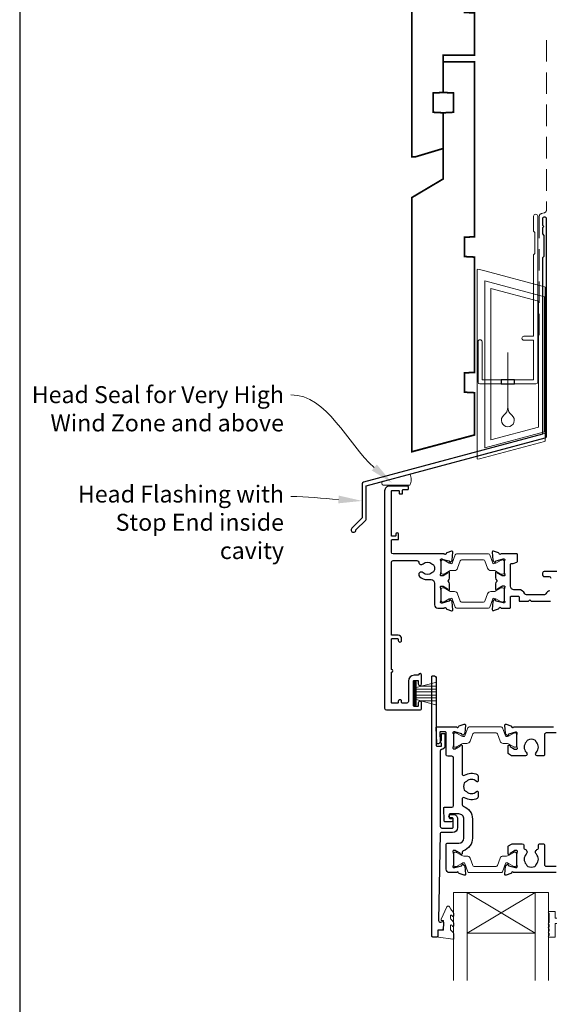
# Model space of a CAD drawing. Units: millimetres. Extents: x 23 to 1863, y -511 to 568.
# Drawn here: x 23 to 179, y 109 to 400 of the extents above; entities that cross this region are included whole.
import ezdxf
from ezdxf import colors
from ezdxf.entities.mleader import LeaderData, LeaderLine
from ezdxf.math import Vec2, Vec3

# ---------------------------------------------------------------- set-up
doc = ezdxf.new("R2010")
doc.units = ezdxf.units.MM
doc.header["$MEASUREMENT"] = 0
doc.linetypes.add('DASHED', pattern=[19.049999999999997, 12.7, -6.35])
doc.layers.get('Defpoints').update_dxf_attribs({"color": 1})
doc.layers.add('APL Joinery', color=2, linetype='Continuous')
doc.styles.add('General notes', font='arial.ttf', dxfattribs={"height": 3.5})

# ---------------------------------------------------------------- blocks, each defined once
blk = doc.blocks.new('*U18')
at = {"layer": 'APL Joinery', "color": 7, "lineweight": 15}
blk.add_lwpolyline([(-3.899860453976743, 0, -0.6681936003640838), (-3.899860453976743, 1.211462300213498), (3.899860453976743, 3.301391218687769, -0.2695281563630598), (3.899860453976743, 0)], format="xyb", close=True, dxfattribs=at)
blk = doc.blocks.new('drop1')
at = {"layer": 'APL Joinery', "color": 8, "linetype": 'DASHED', "lineweight": 9, "ltscale": 20}
blk.add_lwpolyline([(1.084178711607819e-05, -8.089804658571211), (-1.084178711607819e-05, 8.089804658571211)], dxfattribs=at)
at = {"layer": 'APL Joinery', "color": 2, "lineweight": 25}
blk.add_lwpolyline([(-2, -1.200000000000728), (2, -1.200000000000728), (2, 0), (-2, 0)], close=True, dxfattribs=at)
at = {"layer": 'APL Joinery', "color": 8, "linetype": 'Continuous', "lineweight": 9, "ltscale": 0.2}
blk.add_lwpolyline([(-2.584035428299103e-06, -8.101934976573375, -0.2322167482194448), (-1.174939544554036, -10.47087173113277, 2.918303414082896), (1.166624409314863, -10.46439813741699, -0.2321533121660029), (1.084178711607819e-05, -8.089804658571211)], format="xyb", dxfattribs=at)
blk = doc.blocks.new('A$C2B462F2B')
at = {"layer": 'APL Joinery', "color": 8, "lineweight": 0}
for p, q in [((0.7791261734257091, 48.7946367486617), (0.7791261734257091, -7.070696213634278)), ((3.030889982497854, 48.36759582196979), (1.472637635742274, 48.7851282798878)), ((20.63088998249822, 43.65169003518204), (3.030889982497854, 48.36759582196979)), ((20.77912617347772, -1.734564334883743), (20.77912617347772, 43.45850486992404)), ((1.472637635645981, -7.061187744872711), (20.63088998249822, -1.927749500142113))]:
    blk.add_line(p, q, dxfattribs=at)
at = {"layer": 'APL Joinery', "color": 250, "lineweight": 0}
for p, q in [((2.979126173477368, -3.762334674876115), (2.979126173477368, 45.48627520991604)), ((2.979126173477368, 45.48627520991604), (20.57912617347773, 40.7703694231283)), ((4.747533368875509, -1.454118926047954), (4.747533368875509, 43.17805946108788)), ((4.747533368875509, 43.17805946108788), (18.81071897807959, 39.40984023409274)), ((20.57912617347773, 40.7703694231283), (20.57912617347773, 0.9535711119116286)), ((18.81071897807959, 39.40984023409274), (18.81071897807959, 2.314100300947189)), ((20.57912617347773, 0.9535711119116286), (2.979126173477368, -3.762334674876115)), ((2.979126173477368, -4.286740186659358), (20.57912617347773, 0.4291656001283854)), ((18.81071897807959, 2.314100300947189), (4.747533368875509, -1.454118926047954)), ((2.979126173477368, -5.711844129266069), (20.57912617347773, -0.9959383424780981))]:
    blk.add_line(p, q, dxfattribs=at)
at = {"layer": 'APL Joinery', "color": 8, "lineweight": 0}
for centre, radius, start, end in [((20.57912617347773, 43.45850486992404), 0.1999999999999874, 0, 75.00000000000556), ((20.57912617347773, -1.73456433488434), 0.1999999999999744, 284.9999999999944, 0)]:
    blk.add_arc(centre, radius, start, end, dxfattribs=at)
at = {"layer": 'APL Joinery', "color": 8, "lineweight": 0, "extrusion": (0, 0, -1)}
for centre, major_axis, ratio, start_param, end_param in [((1.593539305927322, 48.54567753891538), (-0.8121809395352102, 0.2634266792565541), 0.2287418624135898, 6.209129746090718, 7.63092281795515), ((1.59353930564447, -6.821737003961402), (-0.8121809395352102, -0.2634266792565541), 0.2287418624135741, 4.935447796280362, 6.357240868205495)]:
    blk.add_ellipse(centre, major_axis=major_axis, ratio=ratio, start_param=start_param, end_param=end_param, dxfattribs=at)

msp = doc.modelspace()

# ---------------------------------------------------------------- linework, layer by layer
at = {"layer": 'APL Joinery', "color": 252, "lineweight": 15}
for p, q in [((139.4419127160604, 197.4419268889022), (139.4419127160604, 204.341926888902)), ((139.4419127160604, 204.341926888902), (139.9419127160604, 204.341926888902)), ((139.6919127160604, 197.4419268889022), (139.6919127160604, 204.341926888902)), ((139.9419127160604, 197.4419268889022), (139.9419127160604, 204.341926888902)), ((139.9419127160604, 202.6404840474173), (145.6919127160604, 204.1811919038968)), ((139.9419127160604, 202.1919268889024), (145.6919127160604, 202.1919268889024)), ((139.9419127160604, 201.3519268889023), (145.6919127160604, 201.3519268889026)), ((139.9419127160604, 200.4319268889022), (145.6919127160604, 200.4319268889025)), ((141.4027972887412, 203.0319268889023), (145.6919127160604, 203.0319268889023)), ((139.9419127160604, 199.5919268889025), (145.6919127160604, 199.5919268889025)), ((145.6919127160604, 197.6026618739082), (139.9419127160604, 199.1433697303872)), ((141.40279728874, 198.7519268889026), (145.6919127160604, 198.7519268889026)), ((139.9419127160604, 197.4419268889022), (139.4419127160604, 197.4419268889022))]:
    msp.add_line(p, q, dxfattribs=at)
at = {"layer": 'APL Joinery', "color": 7, "lineweight": 20}
for p, q in [((150.9981172503759, 142.2324615763515), (178.9981172503759, 142.2324615763515)), ((150.9981172503759, 142.2324615763515), (150.9981172503759, 116.2324615763515)), ((154.9981172503759, 142.2324615763515), (154.9981172503759, 116.2324615763515)), ((174.9981172503759, 142.2324615763515), (174.9981172503759, 116.2324615763515)), ((178.9981172503759, 142.2324615763515), (178.9981172503759, 116.2324615763515)), ((154.9981172503759, 130.2324615763515), (174.9981172503759, 130.2324615763515))]:
    msp.add_line(p, q, dxfattribs=at)
at = {"layer": 'APL Joinery', "color": 8, "lineweight": 5}
for p, q in [((174.9981172503759, 142.2324615763515), (154.9981172503759, 130.2324615763515)), ((154.9981172503759, 142.2324615763515), (174.9981172503759, 130.2324615763515))]:
    msp.add_line(p, q, dxfattribs=at)
at = {"layer": 'APL Joinery', "color": 7, "lineweight": 30, "const_width": 0.5}
msp.add_lwpolyline([(138.7000925984516, 418.0319103259733), (138.7000925984516, 359.1490087355562), (139.700092598452, 359.1490087355562), (147.9500925984516, 361.627538765544), (147.950092598452, 372.1490087355562), (144.9500925984516, 372.3062320734054), (144.9500925984516, 377.9917853977069), (147.950092598452, 378.1490087355562), (147.950092598452, 389.1490087355562), (157.2000925984516, 389.1490087355562), (157.2000925984516, 401.5983533903688), (154.2000925984516, 401.7555767282176), (154.2000925984516, 407.44113005252), (157.2000925984516, 407.5983533903683), (157.2000925984516, 418.0319103259731)], dxfattribs=at)
at = {"layer": 'APL Joinery', "color": 7, "linetype": 'DASHED', "lineweight": 13, "ltscale": 0.5}
msp.add_lwpolyline([(178.4000925985141, 393.6049933985012), (178.4000925985032, 343.6049933985012, -0.3394542588633536), (177.6589116436092, 342.6390675722103), (176.9412735534073, 342.4467770254849, 0.339454258863375), (176.2000925985061, 341.4808511991976), (176.2000925985013, 306.4108192965673)], format="xyb", dxfattribs=at)
at = {"layer": 'APL Joinery', "color": 7, "lineweight": 30, "const_width": 0.5}
msp.add_lwpolyline([(138.7000925984516, 272.1919486755804), (157.2000925984516, 277.1490087355562), (157.2000925984516, 289.5983533903688), (154.2000925984516, 289.7555767282176), (154.2000925984516, 295.44113005252), (157.2000925984516, 295.5983533903683), (157.2000925984516, 329.5984906666901), (154.2000925984516, 329.7557140045394), (154.2000925984516, 335.4412673288413), (157.2000925984516, 335.5984906666901), (157.2000925984516, 387.1490087355562), (147.950092598452, 387.1490087355562), (147.950092598452, 378.1490087355562), (150.950092598452, 377.9917853977069), (150.950092598452, 372.3062320734054), (147.950092598452, 372.1490087355562), (147.950092598452, 352.6490087355562), (138.7000925984516, 347.1490087355562)], close=True, dxfattribs=at)
at = {"layer": 'APL Joinery', "color": 2, "lineweight": 25}
for points in [[(178.4000925985068, 276.7944827905568), (178.4000925985069, 340.8108192965673, 1.000000000000012), (177.2000925985067, 340.8108192965673), (177.2000925985067, 339.0108192965673), (177.6000925985067, 338.6108192965673), (177.2000925985068, 338.2108192965674), (177.2000925985068, 336.4108192965673), (177.6000925985069, 336.0108192965673), (177.6000925985069, 329.8108192965673), (177.2000925985068, 329.4108192965673), (177.2000925985068, 277.331611682142), (124.4447626300568, 263.1958636206584, 0.3394542588633768), (124.074172152608, 262.7129007075139), (124.0741721526082, 252.6757226309431), (121.0315314654888, 249.6330819438236, 1.488371740198618), (122.2264697644264, 249.1309639679137), (125.1277255432013, 252.0322197466885, 0.1989123673796619), (125.274172152608, 252.3857731372817), (125.274172152608, 262.1757718159287), (178.029502121058, 276.3115198774123, 0.3394542588633747)], [(132.7006399229219, 207.9712008918237), (132.7006793437055, 216.8712008917365, -0.4142135623729286), (132.900680225767, 217.0712000058741), (134.5007302584763, 217.0711929491472, -0.4142135679334205), (134.7007293764108, 216.8711920670858), (134.7007280533159, 216.5711920585455, 0.9999999999999999), (135.7007280533061, 216.5711876434828), (135.7007302584644, 217.0711876529704, 0.4142135651534618), (134.7007346782829, 218.0711920632771), (132.9006842753649, 218.071200002069, -0.4142135623730534), (132.7006851574301, 218.2712008841302), (132.7007790971797, 239.5712033484172, -0.4142135679337285), (133.2007813118256, 240.0712011432541), (140.2279034582606, 240.0711753331735, -0.3909468341868065), (140.72629884567, 239.6111732113812, 0.6373843198965783), (142.0008781851013, 239.1375137865171, -0.4105353793452191), (144.6006724865156, 239.137502118698, 0.1208298210875623), (144.9073618114466, 238.9542375865524, -0.2159691418846159), (145.2166608299696, 238.6810222554655, -0.2141168045769983), (145.2166532127312, 236.9612842174498, -0.2159691418845269), (144.9073517739143, 236.6880716263311, 0.1208298210875532), (144.6006608255277, 236.5048098110315, -0.4105354136279886), (142.000866369636, 236.5048213263049, 1.000000000000007), (140.9468909168469, 235.437518302362, 0.1972789051558564), (143.3007546535159, 234.4711617225342), (144.4007564702407, 234.471156871178, -0.4142136322479106), (145.4007520599135, 233.4711522223038), (145.4007223070768, 227.0711565532302, 0.4142129131945645), (146.4007154417474, 226.0711519043699), (148.2178748960594, 226.0711394289913, -0.76472689920824), (148.7953007491442, 226.0278875488205, 0.2637244801767047), (148.9872769480416, 225.8027296972351), (150.3981077331479, 225.2892215511284, 0.5486188836333957), (150.7995736808329, 225.5972740715188), (150.5926273287452, 227.9628115904807, 0.1763271449819293), (150.5059017051687, 228.1487974506645), (150.1421507401577, 228.5125514204152, 0.5773492944572524), (149.8075439997315, 228.4228958201011), (149.7627138109926, 228.2555919989337, -0.2679485722372144), (149.621291904262, 228.1141717601514), (147.6327911287667, 227.5813646849863, -0.06554276445481937), (147.5551462012331, 227.5711428008956), (147.4007255436806, 227.571143103299, -0.6885015606817071), (147.2007273594783, 228.0947509996718, 0.2134220131824408), (147.3007285877803, 228.3183575326244), (147.3007432553722, 231.5457383568199, 0.06325403555915891), (147.2943926874429, 231.5957382403524), (147.1070975905265, 232.3211449001474, -0.4903143806048541), (147.300748072467, 232.5711438747308), (147.8219417663447, 232.5711411387993, -0.1378719753763356), (147.9782442932175, 232.5272056380962), (149.2317084020119, 231.7620797340597, 0.361089815103675), (149.335135367444, 231.4598473509291), (149.4204900553484, 231.4077460809424, 0.585524036567212), (149.8007434577252, 231.6211319845757), (149.8007509492199, 233.1967150560791, 0.2069804111120899), (149.4856079969966, 233.9253972594427, -0.4324889310559029), (149.4856093304665, 234.216869492158, 0.2069803173616968), (149.8007589500391, 234.9455484523706), (149.8007664415334, 236.5211313041667, 0.585522401977857), (149.4205161073671, 236.7345214580053), (149.3351603185195, 236.6824212005588, 0.3610910804856493), (149.2317294052443, 236.3801892582345), (147.978258259679, 235.6150750538746, -0.1378721978349545), (147.8219550623878, 235.5711410062702), (147.3007616236791, 235.571143570837, -0.4903144497916644), (147.1071136953746, 235.8211445580226), (147.2944160779018, 236.5465482892262, 0.06325436275456019), (147.3007671654827, 236.5965483674675), (147.3007818330639, 239.8239300083108, 0.2134217265888938), (147.2007828823992, 240.0475372309243, -0.6885002149528963), (147.4007852548264, 240.5711430901159), (147.5552049844843, 240.5711424090758, -0.06554354586634761), (147.6328507487846, 240.5609197888362), (149.6213475050697, 240.0280935842891, -0.2679491707440846), (149.7627681866238, 239.8866715731961), (149.807596078227, 239.719368485502, 0.5773500472903175), (150.1422020877569, 239.6297092848218), (150.50595775419, 239.9934610766521, 0.176327235479676), (150.5926851456358, 240.179446221667), (150.7996528994628, 242.5449802969577, 0.54861860953114), (150.3981899367276, 242.8530366032367), (148.9873543199992, 242.3395422334377, 0.2637245268212137), (148.7953759219837, 242.1143861970737, -0.7647261849066997), (148.2179498362142, 242.0711393206009), (133.2007901323913, 242.071203710781, -0.4142134891955065), (132.7007924624764, 242.5712059159337), (132.7008078986, 246.0712095999707, -0.4142135679335038), (132.9008087806614, 246.2712087179055), (134.6008088616803, 246.2712012203672, 0.4142135651534035), (134.8008097437416, 246.4712003364037), (134.8008159181846, 247.8712003344859, 0.9996511602761752), (134.0008158195654, 247.8709247422337), (134.0008141540658, 247.4712038817336, -0.41421356793392), (133.8008132720044, 247.2712047637986), (132.9008132720133, 247.2712087330836, -0.41421356793392), (132.7008141540785, 247.4712096189419), (132.7008721779281, 260.5712096188134, -0.4142135623731783), (132.9008730599895, 260.7712087329513), (134.8008730599711, 260.77120035335, -0.4142135679337119), (135.0008721779059, 260.5711994712886), (135.0008695317161, 259.9711994637005, 0.4142135651538614), (135.2008686477523, 259.7711985816391), (135.8008686496451, 259.7711959354493, 0.4142135651534868), (136.0008695317065, 259.9711950514855), (136.0008735009911, 260.871195045781, -0.4142135679338784), (136.2008743830525, 261.0711941637158), (137.5008740047845, 261.071188430306, 0.4142135651531121), (137.700874886846, 261.2711875463424), (137.7008775330358, 261.871187548235, 0.414213562177631), (137.5008784207299, 262.0711884302964), (132.1008784429496, 262.0712123485244, 0.4142135679337595), (130.700872241941, 260.6712185229813), (130.7005895406219, 196.5712097372485, 0.4142135573244407), (131.2005873255293, 196.0712075320951), (141.1005879849185, 196.0712075321014, 0.4142730796047747), (141.6005901995645, 196.5711632485648), (141.6005970359143, 198.1212447644751, 1.000000069892615), (140.6005970098459, 198.1212491979118), (140.6005932607104, 197.271166082707, -0.4142137619092492), (140.4005922423973, 197.0711669647727), (139.4005922281196, 197.0711720563482, -0.4142133699296764), (139.2005932464365, 197.2711729422059), (139.2006255803336, 204.571172039455, -0.4142135623732199), (139.4006264623948, 204.7711711535927), (140.4006264399574, 204.7711667432764, -0.4142135675790038), (140.6006255578922, 204.571165861215), (140.6006218096106, 203.7212763401367, 0.9999999999999999), (141.6006218612912, 203.7212719251955), (141.6006331074776, 206.2712445918958, 0.8647432025434346), (140.6214585854912, 206.4140466675372, -0.3317136665978714), (140.429787904976, 206.2711666146798), (139.4006330778694, 206.2711711535781, 0.4142135623730706), (137.7006255803482, 204.5711786834073), (137.7005990045474, 198.5711805133288, -0.4142135623731616), (137.2005967993941, 198.0711827279843), (135.9006461369157, 198.0711866970515, -0.4142135679339616), (135.700647018981, 198.2711875791129), (135.7006483420759, 198.5711875923997, 0.9999999999999999), (134.7006483420855, 198.5711920074623), (134.7006470189908, 198.2711920160085, -0.4142135679337535), (134.5006461369294, 198.0711928980737), (132.9005961042196, 198.0711999548005, -0.4142135679337952), (132.7005969862848, 198.2712008406591), (132.7006364070684, 207.1712008918315, 0.9999999655152939)], [(150.1463535353276, 164.1967396381407, -1.000001247477979), (150.1463522879004, 165.1967396381393), (150.9863522879004, 165.1967396380788, -0.4142135623731161), (152.1863522878141, 163.9967396379924), (152.1863522876271, 161.3967409852859, -0.4142131480051202), (150.6863544096306, 159.8967409853952), (147.3552026970659, 159.8967379705213, 0.4090556798605005), (147.0552497996948, 159.6020299227188), (146.5724699114936, 133.9436565756292, 0.4990850685103431), (147.2019128474688, 133.4513201633359), (147.8074132603505, 133.6137273242626, -0.4931993782706412), (148.0592791147193, 133.4205301189412), (148.0593446226249, 132.5893667306981), (147.8211242721679, 131.2365311018822, -0.3640266936166952), (147.6241608863826, 131.0712153989897), (146.3594162295319, 131.0711764837996), (146.3594714061272, 129.3712172693166, -0.4142230690368924), (146.0594714062636, 129.0712075320367), (144.8604576661041, 129.0712075321013, -0.4143381058805624), (144.5604491624326, 129.3712321534173), (144.5604491624326, 205.873289355436, -0.3930364264768316), (144.7686857499816, 206.0712075321013), (145.366383908371, 206.0712075321013, -0.4142135623724457), (145.866383908371, 205.5712075321024), (145.8663839084242, 185.5845579803037, 0.4040243432634725), (146.0594027151532, 185.3846798600827), (147.2595245497479, 185.3427629035542, 0.4244767262019327), (147.4665057430188, 185.5426410237625), (147.4665057430395, 186.1949310288229, -0.4142135623870802), (147.2665057430301, 186.394931028823), (147.2665057430301, 186.894931028823, -0.4142135624292025), (147.4665057430684, 187.0949310288228), (147.4665057431272, 188.9413434725478, -0.4142135623732614), (147.6665057431334, 189.1413434725415), (148.2665057431336, 189.1413434725224, -0.414213562373095), (148.4665057431272, 188.941343472516), (148.4665057430188, 185.5426410237307, -0.3631794387678932), (147.4781844479708, 184.3614585121011, 0.3631794387661307), (147.0663839083674, 183.8692991322587), (147.0663839075216, 161.696736571699, 0.414213976735974), (147.566384614856, 161.1967365716724), (150.6863525705612, 161.1967409853941, 0.4142131480050988), (150.886352287627, 161.3967409853796), (150.8863522878142, 163.9967409853829, 0.414214293141591), (150.6863517888285, 164.196740985397)], [(153.8419567153975, 167.6650920821627, -0.32252819086467), (156.5729961368659, 163.8717111297493), (156.5729961368659, 158.2717140138539, -0.322609332211144), (153.8408414941689, 154.4779601802525, 0.3226093322111438), (153.4993221638317, 154.0037409510523), (153.4993221638317, 153.6217312545969, -0.5855347902515996), (153.1190629407692, 153.4083477153837), (153.0337085248262, 153.4604520152125, -0.3610793153436052), (152.9302865025698, 153.7626785371888), (151.6768152050494, 154.5278021869593, 0.1378733496379752), (151.520510890206, 154.5717370842265), (150.9993211641312, 154.5717349964335, 0.490313232164412), (150.8056728108111, 154.3217349467567), (150.9929714777317, 153.5963310977799, -0.06325430072125451), (150.999322323248, 153.5463310382207), (150.9993221637906, 150.31894857872, -0.2134221418643356), (150.8993218305917, 150.0953414977708, 0.688502229560438), (151.0993226553364, 149.5717344020013), (151.2537451260222, 149.571734998043, 0.06554257906683122), (151.3313897801161, 149.5819572765488), (153.3198863130384, 150.1147740411978, 0.2679482396103617), (153.4613074371296, 150.2561947585486), (153.5061379713746, 150.4235024378085, -0.5773509455224384), (153.8407450681537, 150.5131586219733), (154.2044973812639, 150.1494024930558, -0.1763255966484206), (154.2912226404491, 149.9634183313056), (154.4981803097707, 147.5978847322097, -0.5486182408732169), (154.0967163686609, 147.2898300010904), (152.685883373078, 147.8033283375061, -0.2637251515201537), (152.4939055359027, 148.0284856533527, 0.7647271082423568), (151.9164794513221, 148.0717349980462), (149.7972819515692, 148.0717314290578, -0.41421405564127), (148.7972802674466, 149.0717314290564), (148.7972802674465, 156.4717038962712, -0.4142123890954933), (149.0972790657, 156.7717038962687), (152.5730021455988, 156.7717140138659, 0.414212389095475), (154.0729961368659, 158.2717140138539), (154.0729961368659, 163.8717111297493, 0.4142140924881814), (152.5729934219771, 165.3717111297469), (149.8999985551694, 165.3717054773579, 0.4244742821915564), (149.7001207517508, 165.164725578024), (149.7315494477714, 164.2647254776007, 0.4040268610266202), (149.9314280500133, 164.0717053769354), (150.322609907563, 164.071706231351, -1.000572621221121), (150.3231844109625, 163.0717065602315), (148.4657393032568, 163.0717037825997, -0.404026820904491), (148.2658607286089, 163.264723883265), (148.1296697350564, 167.1647236730446, -0.4244745881607737), (148.3295477458811, 167.3717035723785), (150.5005779307623, 167.3717050634664, 0.4142133862168954), (151.0005775873567, 167.8717051061544), (151.0005763901653, 181.8942301806079, 0.4142123640895118), (150.500578393076, 182.3942301379157), (149.2985321792437, 182.3942349530983, -0.4142123890955483), (148.7985341821546, 182.8942349530943), (148.7985341821545, 189.3942405575194, 0.4142119878648097), (148.5985352572962, 189.5942405575166), (147.1192540787997, 189.5942468969878, 0.4244767262019852), (146.9193748382543, 189.3872669976567), (147.0162997544132, 186.6117005465614, -0.4244767262019727), (146.5166011041049, 186.0942507982365), (146.2268963482409, 186.0942526736682, -0.4040243432635721), (146.027019477556, 186.2872727743299), (145.8663839084102, 190.8641644095058, -0.4244762990992485), (146.0662629884819, 191.0711443088378), (151.9177333660301, 191.0711424010285, 0.7647271082423206), (152.4951594506106, 191.1143917457219, -0.2637251515201678), (152.6871372877859, 191.3395490615686), (154.0979702833689, 191.8530473979841, -0.5486182408733041), (154.4994342244786, 191.544992666865), (154.2924765551571, 189.2025682811041, -0.1763255966484447), (154.2057512959719, 189.0165841193539), (153.8419989828616, 188.6528279904365, -0.5773509455227873), (153.5073918860826, 188.7424841746013), (153.4625613518377, 188.909791853861, 0.2679482396103945), (153.3211402277464, 189.0512125712119), (151.3326436948242, 189.5840293358609, 0.06554257906682749), (151.2549990407301, 189.5942516143667), (151.1005765700443, 189.5942522104083, 0.6885022295605647), (150.9005757452997, 189.0706451146389, -0.2134221418643669), (151.0005760784984, 188.8470380336897), (151.000576237956, 185.619655574189, -0.06325430072129955), (150.9942253924396, 185.5696555146299), (150.8069267255192, 184.8442516656531, 0.4903132321645137), (151.000575078839, 184.594251615976), (151.5217648049138, 184.594249528183, 0.1378733496379783), (151.6780691197572, 184.6381844254502), (152.9315404172776, 185.4033080752207, -0.3610793153436067), (153.034962439534, 185.705534597197), (153.1203168554771, 185.7576388970258, -0.5855347615897412), (153.5005760785396, 185.5442553791566), (153.500576787714, 177.2378008305412, 0.5837384953862534), (154.2588062592087, 176.8096448969175, -0.2552406567668907), (157.9935843721599, 176.9699677275283, -0.2859004687599682), (158.2729961368658, 176.5212575421638), (158.2729961368658, 175.1659880832903, -0.6422242448302795), (157.7768184258548, 174.9390204518921, -0.01476951230998852), (157.7376449322813, 174.9749548267663, 0.406261668988494), (154.8084983025581, 174.9751017328196, -0.1147835068335051), (154.4593504300495, 174.764305506959, 0.2021099183147784), (154.1657107593572, 174.5101476679766, 0.2333262151504638), (154.165606439344, 172.4301202748028, 0.2021099183147526), (154.4592206149055, 172.1759329831656, -0.1147835068334832), (154.8083473414504, 171.9651017366051, 0.4062616689884943), (157.7374939711736, 171.9649548305518, -0.01486320364615897), (157.7769262552174, 172.001105715912, -0.6420565326630531), (158.2729961368658, 171.7740449277729), (158.2729961368658, 170.4187990212071, -0.2859004687598986), (157.99358437216, 169.9700888358427, -0.255240656766887), (154.2588062592088, 170.1304116664538, 0.583738524003365), (153.500576787714, 169.702255690142), (153.500576787714, 168.1392647012144, 0.3225281908646731)]]:
    msp.add_lwpolyline(points, format="xyb", close=True, dxfattribs=at)
at = {"layer": 'APL Joinery', "color": 2, "lineweight": 20}
msp.add_lwpolyline([(158.2000925984516, 304.620309550438, -0.9999999999999999), (159.4000925984487, 304.620309550438), (159.4000925984487, 293.4191289931542), (174.5801377465445, 293.4191289931542), (174.5801377465445, 305.0752701693628), (171.731265328844, 305.0752701693628, -0.9999999999999999), (171.731265328844, 306.2752701693599), (174.5801377465445, 306.2752701693599), (174.5801377465445, 330.2191289931566), (174.9801377465532, 330.6191289931581), (174.9801377465532, 336.8191289931552), (174.5801377465445, 337.2191289931566), (174.5801377465445, 341.6191289931581, -0.9999999999999999), (175.7801377465561, 341.6191289931581), (175.7801377465561, 292.7191289931571, -0.4142135623730284), (175.2801377465561, 292.2191289931571), (158.7000925984516, 292.2191289931571, -0.4142135623728952), (158.2000925984516, 292.7191289931571)], format="xyb", close=True, dxfattribs=at)
at = {"layer": 'APL Joinery', "color": 252, "lineweight": 15}
for points in [[(147.3007744992734, 236.4711551697533, 0.4142135623730961), (147.7007744992733, 236.0711551697532), (147.9933381938152, 236.0711551697532, 0.1319569453013689), (148.1937527020319, 236.1249846555608), (149.7218398909977, 237.0096667123306, -0.1319569453013706), (150.3230834156479, 237.1711551697532), (151.2454683581111, 237.1711551697532, 0.3152987888789851), (152.185160978897, 237.8291350264276), (152.9781895895156, 240.0079632270836, -0.315298788878984), (153.3540666378299, 240.2711551697533), (159.8474823607168, 240.2711551697533, -0.3152987888789944), (160.2233594090312, 240.0079632270836), (161.0163880196496, 237.8291350264276, 0.3152987888789933), (161.9560806404356, 237.1711551697532), (162.8784655828987, 237.1711551697532, -0.1319569453013672), (163.4797091075488, 237.0096667123306), (165.0077962965148, 236.1249846555608, 0.1319569453013538), (165.2082108047314, 236.0711551697532), (165.5007744992733, 236.0711551697532, 0.414213562373094), (165.9007744992733, 236.4711551697532), (165.9007744992733, 239.8711551697533, 0.414213562373095), (165.5007744992733, 240.2711551697532), (165.2082108047316, 240.2711551697532, 0.1319569453013592), (165.0077962965149, 240.2173256839457), (163.4797091075486, 239.3326436271759, -0.1319569453013404), (162.8784655828987, 239.1711551697532), (162.8663504401082, 239.1711551697532, -0.3152987888789835), (162.5844426538724, 239.3685491267555), (161.6965685323037, 241.8079632270835, 0.3152987888789865), (161.3206914839894, 242.0711551697532), (151.8808575145572, 242.0711551697532, 0.3152987888789848), (151.5049804662428, 241.8079632270835), (150.6171063446743, 239.3685491267555, -0.3152987888790007), (150.3351985584384, 239.1711551697532), (150.3230834156478, 239.1711551697532, -0.1319569453013445), (149.7218398909978, 239.3326436271758), (148.1937527020319, 240.2173256839457, 0.1319569453013741), (147.9933381938152, 240.2711551697532), (147.7007744992733, 240.2711551697532, 0.4142135623731054), (147.3007744992734, 239.8711551697532)], [(147.3007341152267, 231.671145831861, -0.4142135623730961), (147.7007341152267, 232.071145831861), (147.9932978097685, 232.071145831861, -0.1319569453013689), (148.1937123179852, 232.0173163460535), (149.7217995069511, 231.1326342892837, 0.1319569453013706), (150.3230430316012, 230.9711458318611), (151.2454279740644, 230.9711458318611, -0.3152987888789851), (152.1851205948504, 230.3131659751867), (152.9781492054689, 228.1343377745307, 0.315298788878984), (153.3540262537833, 227.871145831861), (159.8474419766702, 227.871145831861, 0.3152987888789944), (160.2233190249845, 228.1343377745307), (161.0163476356029, 230.3131659751867, -0.3152987888789933), (161.9560402563889, 230.9711458318611), (162.8784251988521, 230.9711458318611, 0.1319569453013672), (163.4796687235021, 231.1326342892837), (165.0077559124681, 232.0173163460535, -0.1319569453013538), (165.2081704206848, 232.071145831861), (165.5007341152266, 232.0711458318611, -0.414213562373094), (165.9007341152266, 231.6711458318611), (165.9007341152266, 228.271145831861, -0.414213562373095), (165.5007341152266, 227.871145831861), (165.2081704206849, 227.871145831861, -0.1319569453013592), (165.0077559124682, 227.9249753176686), (163.4796687235019, 228.8096573744384, 0.1319569453013404), (162.8784251988521, 228.9711458318611), (162.8663100560615, 228.9711458318611, 0.3152987888789835), (162.5844022698257, 228.7737518748588), (161.6965281482571, 226.3343377745308, -0.3152987888789865), (161.3206510999427, 226.0711458318611), (151.8808171305106, 226.071145831861, -0.3152987888789848), (151.5049400821961, 226.3343377745308), (150.6170659606276, 228.7737518748588, 0.3152987888790007), (150.3351581743918, 228.9711458318611), (150.3230430316011, 228.9711458318611, 0.1319569453013445), (149.7217995069512, 228.8096573744385), (148.1937123179852, 227.9249753176686, -0.1319569453013741), (147.9932978097685, 227.871145831861), (147.7007341152267, 227.871145831861, -0.4142135623731054), (147.3007341152267, 228.2711458318611)], [(151.0005326847164, 185.4711551014091, 0.4142135623730961), (151.4005326847164, 185.071155101409), (151.6930963792583, 185.071155101409, 0.1319569453013689), (151.893510887475, 185.1249845872166), (153.4215980764409, 186.0096666439863, -0.1319569453013706), (154.022841601091, 186.171155101409), (154.9452265435542, 186.171155101409, 0.3152987888789851), (155.8849191643401, 186.8291349580834), (156.6779477749587, 189.0079631587394, -0.315298788878984), (157.053824823273, 189.2711551014091), (163.5472405461599, 189.2711551014091, -0.3152987888789944), (163.9231175944743, 189.0079631587394), (164.7161462050928, 186.8291349580834, 0.3152987888789933), (165.6558388258787, 186.171155101409), (166.5782237683419, 186.171155101409, -0.1319569453013672), (167.179467292992, 186.0096666439864), (168.7075544819579, 185.1249845872166, 0.1319569453013538), (168.9079689901746, 185.071155101409), (169.2005326847164, 185.071155101409, 0.414213562373094), (169.6005326847165, 185.471155101409), (169.6005326847165, 188.871155101409, 0.414213562373095), (169.2005326847165, 189.271155101409), (168.9079689901747, 189.271155101409, 0.1319569453013592), (168.707554481958, 189.2173256156015), (167.1794672929917, 188.3326435588316, -0.1319569453013404), (166.5782237683418, 188.171155101409), (166.5661086255513, 188.171155101409, -0.3152987888789835), (166.2842008393155, 188.3685490584113), (165.3963267177469, 190.8079631587393, 0.3152987888789865), (165.0204496694326, 191.071155101409), (155.5806157000003, 191.071155101409, 0.3152987888789848), (155.2047386516859, 190.8079631587393), (154.3168645301173, 188.3685490584113, -0.3152987888790007), (154.0349567438816, 188.171155101409), (154.0228416010909, 188.171155101409, -0.1319569453013445), (153.421598076441, 188.3326435588316), (151.893510887475, 189.2173256156015, 0.1319569453013741), (151.6930963792583, 189.271155101409), (151.4005326847165, 189.271155101409, 0.4142135623731054), (151.0005326847164, 188.871155101409)], [(150.9993221861544, 153.6718642839131, -0.4142135623730961), (151.3993221861544, 154.0718642839131), (151.6918858806962, 154.0718642839131, -0.1319569453013689), (151.8923003889129, 154.0180347981055), (153.4203875778788, 153.1333527413358, 0.1319569453013706), (154.0216311025289, 152.9718642839131), (154.9440160449922, 152.9718642839131, -0.3152987888789851), (155.8837086657781, 152.3138844272387), (156.6767372763966, 150.1350562265828, 0.315298788878984), (157.052614324711, 149.8718642839131), (163.5460300475979, 149.8718642839131, 0.3152987888789944), (163.9219070959122, 150.1350562265828), (164.7149357065307, 152.3138844272387, -0.3152987888789933), (165.6546283273166, 152.9718642839131), (166.5770132697799, 152.9718642839131, 0.1319569453013672), (167.1782567944299, 153.1333527413357), (168.7063439833959, 154.0180347981055, -0.1319569453013538), (168.9067584916125, 154.0718642839131), (169.1993221861544, 154.0718642839132, -0.414213562373094), (169.5993221861544, 153.6718642839131), (169.5993221861544, 150.2718642839131, -0.414213562373095), (169.1993221861544, 149.8718642839131), (168.9067584916126, 149.8718642839131, -0.1319569453013592), (168.706343983396, 149.9256937697207), (167.1782567944297, 150.8103758264905, 0.1319569453013404), (166.5770132697798, 150.9718642839131), (166.5648981269893, 150.9718642839131, 0.3152987888789835), (166.2829903407535, 150.7744703269108), (165.3951162191849, 148.3350562265829, -0.3152987888789865), (165.0192391708705, 148.0718642839132), (155.5794052014383, 148.0718642839131, -0.3152987888789848), (155.2035281531239, 148.3350562265828), (154.3156540315553, 150.7744703269108, 0.3152987888790007), (154.0337462453195, 150.9718642839131), (154.0216311025289, 150.9718642839131, 0.1319569453013445), (153.4203875778789, 150.8103758264905), (151.892300388913, 149.9256937697207, -0.1319569453013741), (151.6918858806962, 149.8718642839131), (151.3993221861544, 149.8718642839131, -0.4142135623731054), (150.9993221861544, 150.2718642839131)], [(179.1483322027265, 133.2611454876808, 0.9999999999999928), (179.1483322027265, 132.7611454876807), (179.1483322027265, 132.0111454876807, 0.9999999999999928), (179.1483322027265, 131.5111454876807), (179.1483322027265, 130.7611454876807, 0.9999999999999928), (179.1483322027265, 130.2611454876807), (179.1483322027265, 129.5111454876807, 0.9999999999999928), (179.1483322027265, 129.0111454876807), (180.8983322027265, 129.0111454876807), (180.8983322027265, 133.0211454876808), (182.0983322027265, 133.0211454876808), (182.0983322027265, 132.2711454876808), (182.6983322027265, 132.2711454876808), (182.6983322027265, 135.3711454876807), (182.0983322027265, 135.3711454876807), (182.0983322027265, 134.6211454876807), (180.8983322027265, 134.6211454876807), (180.8983322027265, 136.5711454876807), (179.1483322027265, 136.5711454876807, 0.9999999999999928), (179.1483322027265, 136.0711454876807)]]:
    msp.add_lwpolyline(points, format="xyb", close=True, dxfattribs=at)
at = {"layer": 'APL Joinery', "color": 2, "lineweight": 25}
for points in [[(179.3369140660142, 231.2024548762539, 0.1833929881281458), (178.1822087351918, 230.2601841043867, -0.2679490582846981), (177.7491949934255, 230.0101863390813), (172.4565779397792, 230.0102165957179, -0.291336234640656), (172.0035331229641, 230.298679895432, 0.2913362346406302), (170.1007414739103, 231.5102279308186), (168.8007414964788, 231.5102339890269, -0.4142135656758846), (167.8007461566501, 232.5102386604528), (167.8007766640487, 239.0408628104875, -0.4142121941415707), (168.0007766640464, 239.2408618762001), (168.444712738225, 239.2408618762001, 0.0863176979211045), (168.512242350981, 239.2526073904607), (169.6681413000255, 239.6672450980694, 0.3165778097896059), (169.8006116872688, 239.8555001847787), (169.8006055131315, 241.9102248024966, 0.4142113173456199), (169.6006064451646, 242.1102242015246), (164.9836333408536, 242.1102457173596, -0.764726184906778), (164.406207658184, 242.1534979756267, 0.2637245268211679), (164.2142313587032, 242.3786558012813), (162.8034005279684, 242.8921633204986, 0.5486186095310804), (162.4019346940669, 242.5841107559965), (162.6088804003488, 240.2185747518025, 0.1763272354796891), (162.6956060583495, 240.0325887984688), (163.0593583344836, 239.6688336163346, 0.577350047290353), (163.3939651796513, 239.7584896983757), (163.4387946305712, 239.9257923682523, -0.2679491707440541), (163.5802166302175, 240.0672130612531), (165.5687183525274, 240.6000207323495, -0.0655435043265279), (165.6463641371492, 240.6102426289055), (165.8007838668067, 240.6102419092848, -0.6885002460535383), (166.000781434004, 240.0866341860296, 0.2134217265888555), (165.9007803992526, 239.863027895448), (165.9007649866018, 236.6356462546081, 0.06325436275456274), (165.9071156081658, 236.5856461171749), (166.0944112296895, 235.8602406402846, -0.4903144497917167), (165.9007609713039, 235.6102414579706), (165.3795675325939, 235.6102437510939, -0.1378721978349632), (165.2232647447888, 235.6541792554923), (163.9698007303879, 236.419305142572, 0.3610910804856878), (163.8663726340157, 236.7215380488925), (163.7810173307629, 236.7736391018799, 0.585522401977747), (163.4007650077485, 236.5602524921059), (163.4007578143052, 234.9846696403082, 0.2069803173616925), (163.7159006423425, 234.2559877428318, -0.4324889310557316), (163.7158992591978, 233.9645155101167, 0.2069804111120826), (163.4007495154362, 233.2358362440181), (163.4007423219913, 231.6602531725133, 0.5855240365671818), (163.7809937355268, 231.4468637248057), (163.8663489090279, 231.4989641992571, 0.3610898151036868), (163.9697786913582, 231.801195618402), (165.2232499313172, 232.5663098397178, -0.1378719753762944), (165.379552867676, 232.6102438836294), (165.9007465615566, 232.6102417618685, -0.4903143806050769), (166.094394713418, 232.3602409824113), (165.9070928554872, 231.6348360682981, 0.06325403555919872), (165.900741821543, 231.5848362439571), (165.9007264089107, 228.3574554197652, 0.2134220131825427), (166.0007255531236, 228.1338479547786, -0.6885015606816355), (165.8007224887364, 227.6102419224759), (165.6463018311878, 227.6102430593227, -0.06554276445484673), (165.5686569989288, 227.6204656670886), (163.5801611894528, 228.1532912756954, -0.2679485722371721), (163.4387406008104, 228.294712832569), (163.3939119713986, 228.4620170715611, 0.5773492944571338), (163.059306066606, 228.5516757905133), (162.6955517113071, 228.187925211054, 0.1763271449819665), (162.6088243542865, 228.0019401591889), (162.401855952844, 225.6364045486177, 0.5486188105632988), (162.8033190234889, 225.3283482193075), (164.2141544679272, 225.8418431698939, 0.2637244801766426), (164.4061327653596, 226.0669992321897, -0.7647268992082842), (164.9835590215409, 226.1102457305646), (167.6007167501029, 226.1102393054367, 0.4142129164974548), (167.8007172411012, 226.3102383734041), (167.8007316876, 229.410238720017, -0.4142135835252996), (168.0007326340735, 229.6102377879826), (170.1007326340497, 229.6102278499881, -0.4142135412193509), (170.3007316875716, 229.4102269179577), (170.3007265613925, 228.3102263613763, 0.4142135492116031), (170.5007256156411, 228.1102254293463), (173.1007286182996, 228.1102074600944), (173.5007270440196, 228.5102030890297), (173.9007245403038, 228.1102009332962), (179.6008515005214, 228.110176788162, 0.4142135755349203)], [(186.2007667092195, 236.9101426399431), (177.7007629159443, 236.9101822513238, 0.4142135623730949), (177.2007605858695, 236.4101845814095), (177.2007582557894, 235.9101845814149, 0.4142135623730971), (177.7007559257037, 235.41018225134), (179.1278799899146, 235.410175600713, -0.3909468341868332), (179.6262752711283, 234.9501733638619, 0.6373843198965728)], [(181.1784773606112, 189.2695850125249), (178.2983663070715, 189.2697814611269, 0.4142335403769379), (177.7983322027265, 188.76978146229), (177.7983322027265, 182.7703574774687, -0.414213562373083), (177.4983322027265, 182.4703574774687), (175.6482438936474, 182.4703574774688, -0.4115455523708779), (175.1482646768025, 182.9657986702459, -0.1977574306296565), (175.4032587478071, 183.6017111498542, 0.4062616689884791), (175.4034056538604, 186.5308577795773, -0.1147835068334974), (175.1926094279998, 186.8800056520859, 0.2021099183147491), (174.9384515890173, 187.1736453227782, 0.2333262151504634), (172.8584241958436, 187.1737496427914, 0.2021099183147524), (172.6042369042064, 186.8801354672299, -0.1147835068334868), (172.3934056576458, 186.531008740685, 0.406261668988479), (172.3932587515926, 183.6018621109618, -0.1978785393940496), (172.6481850698451, 182.9655045029169, -0.4113767876309079), (172.1482139259354, 182.470346546866), (168.3721786016103, 182.470321463994, -0.1378728341888861), (168.1116720806355, 182.5435450787746), (167.1951422477635, 183.1029925138104, -0.2614122818714359), (167.0993435276262, 183.273702089893), (167.0993330307122, 185.4203083576905, -0.5855348674130537), (167.4795912593689, 185.6336937264311), (167.5649459181253, 185.5815898243683, -0.3610793153433049), (167.6683693488047, 185.2793637843587), (168.9218442119102, 184.5142459759737, 0.1378733496379115), (169.0781487314956, 184.4703118071101), (169.5993390584275, 184.4703163237351, 0.4903144743775465), (169.7929857459806, 184.7203168879764), (169.605683598416, 185.4457202519646, -0.06325430072124982), (169.5993325198913, 185.4957202819272), (169.5994251892451, 188.7230727192726, -0.2134221418643112), (169.6994265644874, 188.9466793342018, 0.6885022295549106), (169.4994281798423, 189.4702873620014), (169.3450057091509, 189.4702874855933, 0.06554257906709375), (169.2673610074201, 189.4600655689241), (167.2788619915084, 188.9272580709936, 0.267948239610119), (167.1374402083754, 188.7858380126896), (167.0926088944501, 188.6185305423488, -0.5773509455225054), (166.7580013798623, 188.5288759175079), (166.3942507619184, 188.8926337415656, -0.1763255966483669), (166.3075263694498, 189.0786183074673), (166.1005797238966, 191.5450614511927, -0.5486182408732677), (166.5020451005865, 191.8531143114224), (167.9128757031693, 191.3396094003043, -0.2637251515202669), (168.1048524910736, 191.1144511898125, 0.7647797886713869), (168.6822916677964, 191.0712367618722), (180.3983521499528, 191.0705864554537)], [(181.1784146435612, 148.0726162724981), (168.6821859637806, 148.0717872566044, 0.764870160305657), (168.1047235932086, 148.0286427252121, -0.2637251515199696), (167.912744706766, 147.8034863040157), (166.5019093182139, 147.2899945423137, -0.5486182408733694), (166.1004468126927, 147.5980511443158), (166.3074155057782, 149.9615493485394, -0.1763255966484283), (166.3941416316786, 150.147533106134), (166.7578956399464, 150.5112875399034, -0.5773509455224972), (167.09250231891, 150.4216297964167), (167.1373320734736, 150.2543219082413, 0.2679482396105243), (167.2787525385205, 150.1129005318469), (169.2672465884089, 149.580074500491, 0.06554257906678065), (169.3448911948647, 149.5698518601487), (169.4993136655465, 149.5698505444736, 0.6885022295607188), (169.6993169303822, 150.0934567082013, -0.2134221418644449), (169.5993176392292, 150.3170642551659), (169.5993325198913, 153.5444467146322, -0.0632543007212486), (169.605683598416, 153.5944467445947), (169.7929857459806, 154.3198501085831, 0.4903144743775028), (169.5993390584275, 154.5698506728243), (169.0781487314956, 154.5698551894493, 0.1378733496379046), (168.9218442119102, 154.5259210205856), (167.6683693488047, 153.7608032122007, -0.3610793153432861), (167.5649459181253, 153.458577172191), (167.4795912593689, 153.4064732701283, -0.5855348674130633), (167.0993330307122, 153.6198586388689), (167.0993435276262, 155.7664649066664, -0.26141228187142), (167.1951422477635, 155.937174482749), (168.1109105677009, 156.4961570922623, -0.1377960271986913), (168.3712663386941, 156.5693806853202, -5.878159324110924e-05), (170.7722011239151, 156.5698063569877), (171.2482316055254, 156.5698095190907, -0.4142110241685519), (171.7482272725353, 156.0698095191095), (171.7482272725353, 155.2778418184498, 0.3419987131196567), (171.9732272725353, 154.9873680674843, -0.575836656800323), (172.3932587515926, 153.4883048855975, 0.4062616689885017), (172.3934056576459, 150.5591582558743, -0.1147835068334825), (172.6042369042064, 150.2100315293295, 0.2021099183147265), (172.8584241958436, 149.9164173537679, 0.2333262151504634), (174.9384515890175, 149.9165216737811, 0.2021099183147544), (175.1926094279998, 150.2101613444734, -0.1147835068335066), (175.4034056538604, 150.5593092169821, 0.4062616689885026), (175.403258747807, 153.4884558467053, -0.5615777686784734), (175.7858059688269, 154.9770544887226, 0.3299802344753565), (175.9983322027264, 155.2640184938605), (175.9983322027265, 156.2698095190907, -0.4142135623730949), (176.2983322027265, 156.5698095190907), (177.4983322027265, 156.5698095190907, -0.414213562373095), (177.7983322027265, 156.2698095190907), (177.7983322027265, 150.4703799278054, 0.4142341105351923), (178.2983672803785, 149.9703799290359), (181.1784773606112, 149.9705819840344, 0.3643200463198276)]]:
    msp.add_lwpolyline(points, format="xyb", dxfattribs=at)
at = {"layer": 'APL Joinery', "color": 252, "lineweight": 15}
msp.add_lwpolyline([(150.0594162251763, 131.3429745028418, 0.209101797264311), (150.1396901600561, 131.1594178009242), (150.8988683554166, 130.4574421907859, -0.2091017972643109), (151.0594162251763, 130.0903287869509), (151.0594162251763, 128.6669858347987, -0.4607623830565153), (150.7705063392372, 128.4200323558269), (146.5705063435926, 129.0742230048279, -0.3941429072290235), (146.3603675550088, 129.3429654194865), (146.5115664313165, 131.0711764837997), (148.0594162251763, 131.0711764837997), (148.0594162251763, 133.9711764837998), (147.5594162251763, 133.9711764837998, -0.5486826681767519), (147.3328600338587, 134.3268755480133), (149.0267423981715, 137.9575561018541, -0.6207567888656145), (149.8193101742401, 137.9759336637257), (150.1950907670319, 137.2592003366856, -0.07675639906466938), (151.0072992339541, 136.1066017233907, -0.115673028930296), (151.0594162251763, 135.8843387924998), (151.0594162251763, 135.3280270034528, -0.7009956747971707), (150.7059358306468, 135.1997937453054, 0.09047886757785174), (150.3577223639453, 135.4897207306169, 0.5741040862820662), (150.0594162295319, 135.3155486779312), (150.0594162295319, 134.717880686683, 0.1977207654919992), (150.2042451523429, 134.3659524185254, -0.0810836782525954), (151.0080654654784, 133.2376229059066, -0.1147966753284443), (151.0594162251763, 133.0169107422716), (151.0594162251763, 132.4026072589285, -0.7232294553311543), (150.6986401854398, 132.2836490097541, 0.08869388050045046), (150.3690111114168, 132.5949847428391, 0.5962861851655916), (150.0594162295319, 132.4276857235217), (150.0594162295319, 131.3429745028418)], format="xyb", dxfattribs=at)
at = {"layer": 'Defpoints', "color": 8}
msp.add_lwpolyline([(23.19000000000005, 19.30270446324562), (379.1900000000001, 19.30270446324562), (379.1900000000001, 499.5844011615753), (23.19000000000005, 499.5844011615753)], close=True, dxfattribs=at)

# ---------------------------------------------------------------- block references
at = {"layer": 'APL Joinery'}
for name, p in [('A$C2B462F2B', (157.2000925984516, 277.1490087355562)), ('drop1', (166.9901151724966, 293.4191289931542)), ('*U18', (134.2010167155876, 262.3112858480866))]:
    msp.add_blockref(name, p, dxfattribs=at)

# ---------------------------------------------------------------- leaders
at = {"layer": 'APL Joinery', "lineweight": 5}
ml = msp.add_multileader_mtext('Standard', dxfattribs=at)
ml.set_content('{\\C7;Head Seal for Very High Wind Zone and above}', color=3, style='General notes')
ml.set_leader_properties(color=7, lineweight=13)
ml.build(insert=Vec2(0, 0))
ml.multileader.update_dxf_attribs({"leader_type": 2, "dogleg_length": 10, "arrow_head_size": 7})
ctx = ml.context
ctx.base_point, ctx.char_height, ctx.arrow_head_size, ctx.plane_origin = Vec3(24.74153431658344, 288.9884068947404), 5, 7, Vec3(281.5476656271998, 292.1371998550337)
ctx.text_align_type = 2
notes = []
notes.append((ctx, [(1, (1, 1, 0), (113.0287103056694, 288.9884068947404), (-1, 0), 10, [(1, [(132.9302980363136, 262.9462489065681)], 0, [])])]))
ctx.mtext.insert, ctx.mtext.width, ctx.mtext.defined_height, ctx.mtext.alignment, ctx.mtext.line_spacing_style, ctx.mtext.flow_direction = Vec3(101.0287103056694, 291.529334589147), 77.83871030566934, 6.823445638612611, 3, 2, 5
at = {"layer": 'APL Joinery', "color": 7, "lineweight": 5}
ml = msp.add_multileader_mtext('Standard', dxfattribs=at)
ml.set_content('{\\C7;Head Flashing with Stop End inside cavity}', color=3, style='General notes')
ml.set_leader_properties(color=7, lineweight=13)
ml.build(insert=Vec2(0, 0))
ml.multileader.update_dxf_attribs({"leader_type": 2, "dogleg_length": 10, "arrow_head_size": 7})
ctx = ml.context
ctx.base_point, ctx.char_height, ctx.arrow_head_size, ctx.plane_origin = Vec3(30.6794606467335, 258.9884068947404), 5, 7, Vec3(287.1211047937536, 391.2591108981151)
ctx.text_align_type = 2
notes.append((ctx, [(1, (1, 1, 0), (113.0287103056694, 258.9884068947404), (-1, 0), 10, [(1, [(124.0741721526081, 257.6943116692285)], 0, [])])]))
ctx.mtext.insert, ctx.mtext.width, ctx.mtext.defined_height, ctx.mtext.alignment, ctx.mtext.line_spacing_style, ctx.mtext.flow_direction = Vec3(101.0287103056694, 262.223400073458), 69.9675812952562, 6.823445638612611, 3, 2, 5
for ctx, leaders in notes:
    for number, flags, end, landing, length, lines in leaders:
        leader = LeaderData()
        leader.index, (leader.has_last_leader_line, leader.has_dogleg_vector, leader.attachment_direction) = number, flags
        leader.last_leader_point, leader.dogleg_vector, leader.dogleg_length = Vec3(end), Vec3(landing), length
        for number, points, colour, breaks in lines:
            line = LeaderLine()
            line.index, line.vertices, line.color, line.breaks = number, Vec3.list(points), colors.encode_raw_color(colour), breaks
            leader.lines.append(line)
        ctx.leaders.append(leader)

doc.saveas('drawing.dxf')
